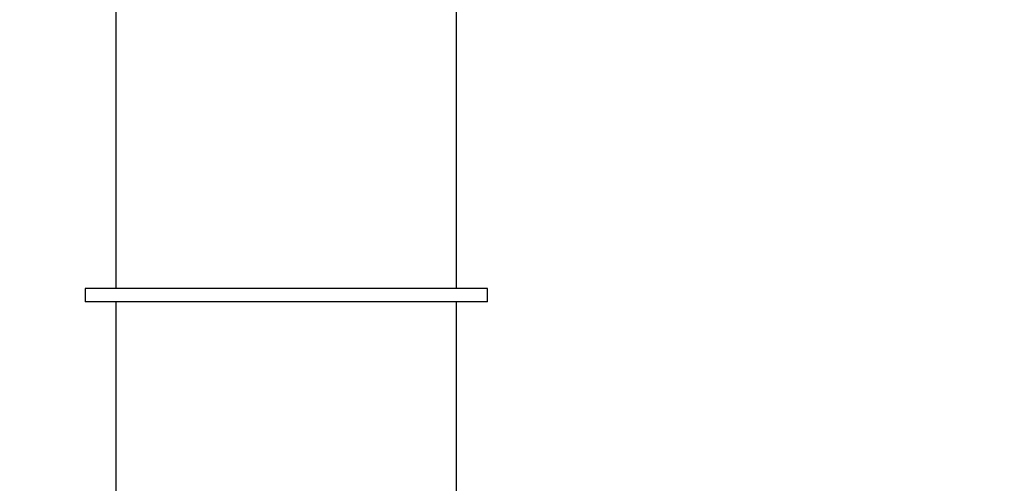
# Model space of a CAD drawing. Units: millimetres. Extents: x 28625 to 50545, y 11965 to 28097.
# Drawn here: x 40698 to 42925, y 20345 to 21393 of the extents above; entities that cross this region are included whole.
import ezdxf

# ---------------------------------------------------------------- set-up
doc = ezdxf.new("R2010")
doc.units = ezdxf.units.MM
doc.header["$PDSIZE"] = -1
doc.layers.get('0').update_dxf_attribs({"color": 1})
doc.layers.add('TIPTAP', color=6, linetype='Continuous')
doc.layers.add('TIPTAP_DIM', color=9, linetype='Continuous')
doc.styles.get("Standard").update_dxf_attribs({"font": 'arial.ttf'})
doc.dimstyles.new('tip', dxfattribs={"dimscale": 100, "dimtxt": 1, "dimasz": 1, "dimexe": 1, "dimexo": 1, "dimgap": 1, "dimtad": 1, "dimdec": 0, "dimtxsty": 'Standard', "dimblk": 'OBLIQUE', "dimcen": 2.5, "dimdle": 1, "dimadec": 0, "dimazin": 0, "dimtfac": 1, "dimtdec": 0, "dimtmove": 0, "dimatfit": 3, "dimldrblk": 'OBLIQUE', "dimfxl": 0, "dimarcsym": 0})

# ---------------------------------------------------------------- blocks, each defined once
blk = doc.blocks.new('LM300_top')
at = {"layer": 'TIPTAP'}
for p, q in [((0, 318.8), (0, -318.8)), ((771, -318.8), (771, 318.8)), ((-69.5, -318.8), (-69.5, -348.8)), ((-28.5, -318.8), (-69.5, -318.8)), ((840.5, -318.8), (-28.5, -318.8)), ((840.5, -348.8), (840.5, -318.8)), ((-28.5, -348.8), (-69.5, -348.8)), ((840.5, -348.8), (-28.5, -348.8)), ((0, -348.8), (0, -1074.8)), ((771, -1074.8), (771, -348.8))]:
    blk.add_line(p, q, dxfattribs=at)
blk = doc.blocks.new('_Oblique')
at = {"color": 0, "linetype": 'ByBlock', "lineweight": -2}
blk.add_line((-0.5, -0.5), (0.5, 0.5), dxfattribs=at)
blk = doc.blocks.new('*D26')
at = {"layer": 'Defpoints', "color": 0}
for p in [(39476.9, 27997.1), (28841.2, 13091.8), (41751.3, 13091.8)]:
    blk.add_point(p, dxfattribs=at)
at = {"layer": 'TIPTAP_DIM', "color": 0, "linetype": 'ByBlock', "lineweight": -2}
for p, q in [((28841.2, 28097.1), (28841.2, 12991.8)), ((28941.2, 27997.1), (28741.2, 27997.1)), ((28941.2, 13091.8), (28741.2, 13091.8))]:
    blk.add_line(p, q, dxfattribs=at)
at = {"layer": 'TIPTAP_DIM', "color": 0, "lineweight": -2, "xscale": 100, "yscale": 100, "zscale": 100}
for p, rotation in [((28841.2, 27997.1), 90), ((28841.2, 13091.8), 270)]:
    blk.add_blockref('_Oblique', p, dxfattribs=dict(at, rotation=rotation))
at = {"layer": 'TIPTAP_DIM', "color": 0, "insert": (28690.2, 20544.4), "char_height": 100, "attachment_point": 5, "rotation": 90}
blk.add_mtext('14905', dxfattribs=at)
blk = doc.blocks.new('*D27')
at = {"layer": 'Defpoints', "color": 0}
for p in [(50445.2, 22026.2), (29520.1, 20807.5), (29520.1, 12065.2)]:
    blk.add_point(p, dxfattribs=at)
at = {"layer": 'TIPTAP_DIM', "color": 0, "linetype": 'ByBlock', "lineweight": -2}
for p, q in [((29520.1, 12165.2), (29520.1, 11965.2)), ((50445.2, 12165.2), (50445.2, 11965.2)), ((50545.2, 12065.2), (29420.1, 12065.2))]:
    blk.add_line(p, q, dxfattribs=at)
at = {"layer": 'TIPTAP_DIM', "color": 0, "lineweight": -2, "xscale": 100, "yscale": 100, "zscale": 100, "rotation": 180}
blk.add_blockref('_Oblique', (29520.1, 12065.2), dxfattribs=at)
at = {"layer": 'TIPTAP_DIM', "color": 0, "lineweight": -2, "xscale": 100, "yscale": 100, "zscale": 100}
blk.add_blockref('_Oblique', (50445.2, 12065.2), dxfattribs=at)
at = {"layer": 'TIPTAP_DIM', "color": 0, "insert": (39982.7, 12216.2), "char_height": 100, "attachment_point": 5}
blk.add_mtext('20925', dxfattribs=at)

msp = doc.modelspace()

# ---------------------------------------------------------------- block references
at = {"layer": 'TIPTAP_DIM'}
msp.add_blockref('LM300_top', (40915.4, 21104), dxfattribs=at)

# ---------------------------------------------------------------- dimensions: what is measured, and where the dimension line sits
dim = msp.add_linear_dim(base=(28841.2, 13091.8), p1=(39476.9, 27997.1), p2=(41751.3, 13091.8), angle=90, dimstyle='tip', dxfattribs=at)
dim.commit()
dim.dimension.update_dxf_attribs({"geometry": '*D26', "text_midpoint": (28690.2, 20544.4)})
dim = msp.add_linear_dim(base=(29520.1, 12065.2), p1=(50445.2, 22026.2), p2=(29520.1, 20807.5), dimstyle='tip', dxfattribs=at)
dim.commit()
dim.dimension.update_dxf_attribs({"geometry": '*D27', "text_midpoint": (39982.7, 12216.2)})

doc.saveas('drawing.dxf')
